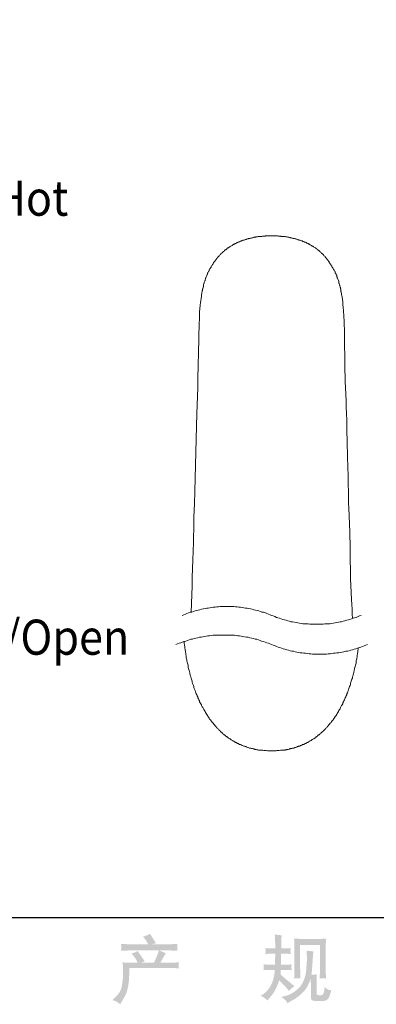
# Model space of a CAD drawing. Units: inches. Extents: x 6.9 to 86.7, y 222 to 279.7.
# Drawn here: x 26.3 to 36.5, y 222 to 250.1 of the extents above; entities that cross this region are included whole.
import ezdxf

# ---------------------------------------------------------------- set-up
doc = ezdxf.new("R2010")
doc.units = ezdxf.units.IN
doc.header["$MEASUREMENT"] = 0
doc.layers.add('图层 1', color=7, linetype='Continuous')
doc.styles.get("Standard").update_dxf_attribs({"font": 'arial.ttf'})

msp = doc.modelspace()

# ---------------------------------------------------------------- hatches: boundary and pattern name
at = {"layer": '图层 1'}
h = msp.add_hatch(color=256, dxfattribs=at)
h.dxf.hatch_style = 2
edge = h.paths.add_edge_path()
edge.add_spline(control_points=[(28.971, 222.117), (28.971, 222.117), (29.043, 222.187), (29.043, 222.187), (29.151, 222.292), (29.213, 222.393), (29.231, 222.489), (29.249, 222.586), (29.26, 222.659), (29.264, 222.708), (29.268, 222.758), (29.27, 222.806), (29.269, 222.851), (29.268, 222.896), (29.269, 222.927), (29.271, 222.943), (29.273, 222.959), (29.274, 222.97), (29.274, 222.975), (29.274, 222.975), (29.272, 222.987), (29.272, 222.987), (29.272, 222.987), (29.262, 223.191), (29.262, 223.191), (29.376, 223.184), (29.445, 223.181), (29.469, 223.181), (29.469, 223.181), (29.684, 223.181), (29.684, 223.181), (29.684, 223.181), (29.661, 223.237), (29.661, 223.237), (29.643, 223.28), (29.611, 223.328), (29.564, 223.384), (29.564, 223.384), (29.512, 223.444), (29.512, 223.444), (29.579, 223.46), (29.637, 223.484), (29.688, 223.516), (29.688, 223.516), (29.89, 223.222), (29.89, 223.222), (29.853, 223.21), (29.819, 223.196), (29.787, 223.181), (29.787, 223.181), (30.151, 223.181), (30.151, 223.181), (30.21, 223.305), (30.248, 223.393), (30.265, 223.446), (30.265, 223.446), (30.292, 223.534), (30.292, 223.534), (30.292, 223.534), (29.597, 223.534), (29.597, 223.534), (29.469, 223.534), (29.341, 223.53), (29.214, 223.521), (29.217, 223.549), (29.219, 223.57), (29.219, 223.585), (29.22, 223.6), (29.221, 223.612), (29.221, 223.623), (29.222, 223.633), (29.22, 223.665), (29.214, 223.719), (29.375, 223.71), (29.502, 223.705), (29.597, 223.705), (29.597, 223.705), (29.986, 223.705), (29.986, 223.705), (29.986, 223.705), (29.965, 223.75), (29.965, 223.75), (29.948, 223.785), (29.922, 223.825), (29.886, 223.87), (29.886, 223.87), (29.841, 223.926), (29.841, 223.926), (29.918, 223.945), (29.984, 223.973), (30.037, 224.011), (30.037, 224.011), (30.209, 223.74), (30.209, 223.74), (30.168, 223.73), (30.125, 223.718), (30.081, 223.705), (30.081, 223.705), (30.436, 223.705), (30.436, 223.705), (30.53, 223.705), (30.659, 223.71), (30.823, 223.719), (30.82, 223.692), (30.818, 223.67), (30.817, 223.655), (30.816, 223.639), (30.816, 223.625), (30.815, 223.613), (30.815, 223.6), (30.815, 223.592), (30.816, 223.588), (30.816, 223.588), (30.823, 223.521), (30.823, 223.521), (30.696, 223.53), (30.568, 223.534), (30.44, 223.534), (30.44, 223.534), (30.312, 223.534), (30.312, 223.534), (30.352, 223.508), (30.413, 223.481), (30.494, 223.457), (30.494, 223.457), (30.436, 223.361), (30.436, 223.361), (30.431, 223.353), (30.397, 223.293), (30.335, 223.181), (30.335, 223.181), (30.502, 223.181), (30.502, 223.181), (30.573, 223.181), (30.693, 223.185), (30.864, 223.193), (30.86, 223.169), (30.857, 223.151), (30.856, 223.138), (30.854, 223.125), (30.854, 223.116), (30.854, 223.108), (30.855, 223.101), (30.859, 223.072), (30.864, 223.023), (30.744, 223.031), (30.624, 223.035), (30.502, 223.035), (30.502, 223.035), (29.456, 223.035), (29.456, 223.035), (29.452, 222.973), (29.449, 222.911), (29.447, 222.848), (29.445, 222.786), (29.443, 222.737), (29.441, 222.704), (29.439, 222.671), (29.434, 222.628), (29.426, 222.574), (29.419, 222.52), (29.406, 222.458), (29.388, 222.386), (29.37, 222.314), (29.318, 222.208), (29.231, 222.068), (29.231, 222.068), (29.188, 221.997), (29.188, 221.997), (29.164, 222.019), (29.141, 222.039), (29.118, 222.055), (29.096, 222.072), (29.046, 222.092), (28.971, 222.117)], knot_values=[0, 0, 0, 0, 0.352778, 0.352778, 0.352778, 0.705556, 0.705556, 0.705556, 1.058333, 1.058333, 1.058333, 1.411111, 1.411111, 1.411111, 1.763889, 1.763889, 1.763889, 2.116667, 2.116667, 2.116667, 2.469444, 2.469444, 2.469444, 2.822222, 2.822222, 2.822222, 3.175, 3.175, 3.175, 3.527778, 3.527778, 3.527778, 3.880556, 3.880556, 3.880556, 4.233333, 4.233333, 4.233333, 4.586111, 4.586111, 4.586111, 4.938889, 4.938889, 4.938889, 5.291667, 5.291667, 5.291667, 5.644444, 5.644444, 5.644444, 5.997222, 5.997222, 5.997222, 6.35, 6.35, 6.35, 6.702778, 6.702778, 6.702778, 7.055556, 7.055556, 7.055556, 7.408333, 7.408333, 7.408333, 7.761111, 7.761111, 7.761111, 8.113889, 8.113889, 8.113889, 8.466667, 8.466667, 8.466667, 8.819444, 8.819444, 8.819444, 9.172222, 9.172222, 9.172222, 9.525, 9.525, 9.525, 9.877778, 9.877778, 9.877778, 10.230556, 10.230556, 10.230556, 10.583333, 10.583333, 10.583333, 10.936111, 10.936111, 10.936111, 11.288889, 11.288889, 11.288889, 11.641667, 11.641667, 11.641667, 11.994444, 11.994444, 11.994444, 12.347222, 12.347222, 12.347222, 12.7, 12.7, 12.7, 13.052778, 13.052778, 13.052778, 13.405556, 13.405556, 13.405556, 13.758333, 13.758333, 13.758333, 14.111111, 14.111111, 14.111111, 14.463889, 14.463889, 14.463889, 14.816667, 14.816667, 14.816667, 15.169444, 15.169444, 15.169444, 15.522222, 15.522222, 15.522222, 15.875, 15.875, 15.875, 16.227778, 16.227778, 16.227778, 16.580556, 16.580556, 16.580556, 16.933333, 16.933333, 16.933333, 17.286111, 17.286111, 17.286111, 17.638889, 17.638889, 17.638889, 17.991667, 17.991667, 17.991667, 18.344444, 18.344444, 18.344444, 18.697222, 18.697222, 18.697222, 19.05, 19.05, 19.05, 19.402778, 19.402778, 19.402778, 19.755556, 19.755556, 19.755556, 20.108333, 20.108333, 20.108333, 20.461111, 20.461111, 20.461111, 20.461111], degree=3, periodic=0)
edge.add_line((28.971, 222.117), (28.971, 222.117))
h = msp.add_hatch(color=256, dxfattribs=at)
h.dxf.hatch_style = 2
edge = h.paths.add_edge_path()
edge.add_spline(control_points=[(33.196, 222.237), (33.196, 222.237), (33.254, 222.278), (33.254, 222.278), (33.356, 222.35), (33.429, 222.431), (33.476, 222.52), (33.521, 222.61), (33.552, 222.693), (33.568, 222.77), (33.583, 222.846), (33.591, 222.896), (33.593, 222.919), (33.593, 222.919), (33.595, 222.979), (33.595, 222.979), (33.595, 222.979), (33.506, 222.979), (33.506, 222.979), (33.437, 222.979), (33.36, 222.975), (33.276, 222.969), (33.278, 222.992), (33.279, 223.013), (33.28, 223.033), (33.282, 223.054), (33.283, 223.068), (33.283, 223.077), (33.283, 223.077), (33.276, 223.136), (33.276, 223.136), (33.359, 223.129), (33.433, 223.125), (33.498, 223.125), (33.498, 223.125), (33.605, 223.125), (33.605, 223.125), (33.604, 223.149), (33.603, 223.173), (33.604, 223.199), (33.604, 223.224), (33.606, 223.27), (33.607, 223.335), (33.607, 223.335), (33.609, 223.442), (33.609, 223.442), (33.609, 223.442), (33.526, 223.442), (33.526, 223.442), (33.52, 223.442), (33.453, 223.439), (33.328, 223.431), (33.331, 223.455), (33.333, 223.472), (33.334, 223.485), (33.336, 223.497), (33.336, 223.507), (33.335, 223.515), (33.334, 223.521), (33.332, 223.549), (33.328, 223.599), (33.398, 223.592), (33.462, 223.588), (33.518, 223.588), (33.518, 223.588), (33.611, 223.588), (33.611, 223.588), (33.611, 223.625), (33.61, 223.65), (33.61, 223.663), (33.609, 223.675), (33.609, 223.708), (33.607, 223.762), (33.606, 223.816), (33.605, 223.852), (33.605, 223.871), (33.605, 223.871), (33.597, 223.991), (33.597, 223.991), (33.663, 223.976), (33.727, 223.967), (33.791, 223.964), (33.791, 223.964), (33.783, 223.832), (33.783, 223.832), (33.781, 223.824), (33.781, 223.795), (33.781, 223.745), (33.781, 223.745), (33.779, 223.665), (33.779, 223.665), (33.779, 223.665), (33.779, 223.59), (33.779, 223.59), (33.779, 223.59), (33.872, 223.588), (33.872, 223.588), (33.913, 223.587), (33.973, 223.59), (34.051, 223.599), (34.048, 223.574), (34.045, 223.557), (34.043, 223.544), (34.042, 223.532), (34.041, 223.521), (34.042, 223.511), (34.043, 223.502), (34.046, 223.476), (34.051, 223.431), (33.952, 223.439), (33.893, 223.442), (33.874, 223.442), (33.874, 223.442), (33.777, 223.442), (33.777, 223.442), (33.775, 223.393), (33.775, 223.357), (33.775, 223.335), (33.775, 223.335), (33.771, 223.207), (33.771, 223.207), (33.771, 223.207), (33.771, 223.125), (33.771, 223.125), (33.771, 223.125), (33.88, 223.125), (33.88, 223.125), (33.938, 223.125), (34.004, 223.129), (34.079, 223.136), (34.074, 223.112), (34.071, 223.097), (34.071, 223.091), (34.07, 223.085), (34.071, 223.071), (34.072, 223.05), (34.072, 223.05), (34.072, 223.023), (34.072, 223.023), (34.072, 223.023), (34.079, 222.969), (34.079, 222.969), (34.004, 222.975), (33.939, 222.979), (33.884, 222.979), (33.884, 222.979), (33.768, 222.979), (33.768, 222.979), (33.767, 222.957), (33.766, 222.936), (33.765, 222.914), (33.764, 222.893), (33.764, 222.881), (33.764, 222.878), (33.764, 222.878), (33.76, 222.845), (33.76, 222.845), (33.76, 222.845), (34.157, 222.512), (34.157, 222.512), (34.092, 222.469), (34.04, 222.424), (34.002, 222.376), (34.002, 222.376), (33.971, 222.415), (33.971, 222.415), (33.932, 222.463), (33.899, 222.502), (33.873, 222.532), (33.845, 222.562), (33.795, 222.61), (33.721, 222.677), (33.699, 222.607), (33.668, 222.531), (33.631, 222.449), (33.593, 222.367), (33.524, 222.267), (33.423, 222.15), (33.423, 222.15), (33.384, 222.105), (33.384, 222.105), (33.345, 222.142), (33.317, 222.167), (33.3, 222.181), (33.283, 222.195), (33.248, 222.214), (33.196, 222.237)], knot_values=[0, 0, 0, 0, 0.352778, 0.352778, 0.352778, 0.705556, 0.705556, 0.705556, 1.058333, 1.058333, 1.058333, 1.411111, 1.411111, 1.411111, 1.763889, 1.763889, 1.763889, 2.116667, 2.116667, 2.116667, 2.469444, 2.469444, 2.469444, 2.822222, 2.822222, 2.822222, 3.175, 3.175, 3.175, 3.527778, 3.527778, 3.527778, 3.880556, 3.880556, 3.880556, 4.233333, 4.233333, 4.233333, 4.586111, 4.586111, 4.586111, 4.938889, 4.938889, 4.938889, 5.291667, 5.291667, 5.291667, 5.644444, 5.644444, 5.644444, 5.997222, 5.997222, 5.997222, 6.35, 6.35, 6.35, 6.702778, 6.702778, 6.702778, 7.055556, 7.055556, 7.055556, 7.408333, 7.408333, 7.408333, 7.761111, 7.761111, 7.761111, 8.113889, 8.113889, 8.113889, 8.466667, 8.466667, 8.466667, 8.819444, 8.819444, 8.819444, 9.172222, 9.172222, 9.172222, 9.525, 9.525, 9.525, 9.877778, 9.877778, 9.877778, 10.230556, 10.230556, 10.230556, 10.583333, 10.583333, 10.583333, 10.936111, 10.936111, 10.936111, 11.288889, 11.288889, 11.288889, 11.641667, 11.641667, 11.641667, 11.994444, 11.994444, 11.994444, 12.347222, 12.347222, 12.347222, 12.7, 12.7, 12.7, 13.052778, 13.052778, 13.052778, 13.405556, 13.405556, 13.405556, 13.758333, 13.758333, 13.758333, 14.111111, 14.111111, 14.111111, 14.463889, 14.463889, 14.463889, 14.816667, 14.816667, 14.816667, 15.169444, 15.169444, 15.169444, 15.522222, 15.522222, 15.522222, 15.875, 15.875, 15.875, 16.227778, 16.227778, 16.227778, 16.580556, 16.580556, 16.580556, 16.933333, 16.933333, 16.933333, 17.286111, 17.286111, 17.286111, 17.638889, 17.638889, 17.638889, 17.991667, 17.991667, 17.991667, 18.344444, 18.344444, 18.344444, 18.697222, 18.697222, 18.697222, 19.05, 19.05, 19.05, 19.402778, 19.402778, 19.402778, 19.755556, 19.755556, 19.755556, 20.108333, 20.108333, 20.108333, 20.461111, 20.461111, 20.461111, 20.813889, 20.813889, 20.813889, 21.166667, 21.166667, 21.166667, 21.519444, 21.519444, 21.519444, 21.872222, 21.872222, 21.872222, 21.872222], degree=3, periodic=0)
edge.add_line((33.196, 222.237), (33.196, 222.237))
edge = h.paths.add_edge_path()
edge.add_spline(control_points=[(33.777, 222.207), (33.777, 222.207), (33.874, 222.23), (33.874, 222.23), (33.986, 222.255), (34.087, 222.304), (34.178, 222.374), (34.269, 222.444), (34.329, 222.505), (34.358, 222.555), (34.387, 222.606), (34.409, 222.649), (34.424, 222.686), (34.439, 222.722), (34.451, 222.755), (34.46, 222.786), (34.469, 222.816), (34.476, 222.852), (34.482, 222.894), (34.488, 222.936), (34.492, 222.985), (34.497, 223.04), (34.497, 223.04), (34.507, 223.187), (34.507, 223.187), (34.512, 223.258), (34.515, 223.309), (34.513, 223.337), (34.513, 223.337), (34.503, 223.53), (34.503, 223.53), (34.559, 223.516), (34.624, 223.51), (34.697, 223.511), (34.697, 223.511), (34.682, 223.352), (34.682, 223.352), (34.68, 223.323), (34.676, 223.258), (34.669, 223.156), (34.662, 223.054), (34.657, 222.988), (34.655, 222.959), (34.655, 222.959), (34.64, 222.839), (34.64, 222.839), (34.668, 222.838), (34.72, 222.84), (34.798, 222.845), (34.792, 222.79), (34.789, 222.748), (34.788, 222.719), (34.787, 222.689), (34.787, 222.655), (34.787, 222.618), (34.787, 222.618), (34.787, 222.327), (34.787, 222.327), (34.787, 222.324), (34.788, 222.315), (34.79, 222.299), (34.792, 222.285), (34.795, 222.275), (34.799, 222.27), (34.802, 222.265), (34.818, 222.261), (34.845, 222.258), (34.873, 222.254), (34.896, 222.254), (34.913, 222.256), (34.94, 222.259), (34.957, 222.265), (34.966, 222.275), (34.975, 222.285), (34.984, 222.306), (34.993, 222.339), (35.002, 222.372), (35.007, 222.393), (35.008, 222.403), (35.008, 222.403), (35.017, 222.494), (35.017, 222.494), (35.046, 222.462), (35.072, 222.44), (35.096, 222.427), (35.12, 222.414), (35.157, 222.405), (35.205, 222.399), (35.193, 222.343), (35.177, 222.287), (35.157, 222.234), (35.138, 222.18), (35.113, 222.143), (35.084, 222.121), (35.054, 222.1), (34.997, 222.09), (34.911, 222.091), (34.81, 222.091), (34.736, 222.094), (34.692, 222.099), (34.647, 222.103), (34.625, 222.147), (34.625, 222.23), (34.625, 222.23), (34.625, 222.527), (34.625, 222.527), (34.625, 222.57), (34.624, 222.602), (34.623, 222.622), (34.623, 222.622), (34.616, 222.726), (34.616, 222.726), (34.608, 222.696), (34.601, 222.674), (34.594, 222.657), (34.588, 222.639), (34.567, 222.594), (34.532, 222.52), (34.496, 222.447), (34.441, 222.376), (34.369, 222.309), (34.297, 222.243), (34.219, 222.183), (34.135, 222.132), (34.135, 222.132), (34.042, 222.079), (34.042, 222.079), (34.042, 222.079), (33.959, 222.029), (33.959, 222.029), (33.936, 222.07), (33.912, 222.103), (33.888, 222.128), (33.863, 222.152), (33.827, 222.178), (33.777, 222.207)], knot_values=[0, 0, 0, 0, 0.352778, 0.352778, 0.352778, 0.705556, 0.705556, 0.705556, 1.058333, 1.058333, 1.058333, 1.411111, 1.411111, 1.411111, 1.763889, 1.763889, 1.763889, 2.116667, 2.116667, 2.116667, 2.469444, 2.469444, 2.469444, 2.822222, 2.822222, 2.822222, 3.175, 3.175, 3.175, 3.527778, 3.527778, 3.527778, 3.880556, 3.880556, 3.880556, 4.233333, 4.233333, 4.233333, 4.586111, 4.586111, 4.586111, 4.938889, 4.938889, 4.938889, 5.291667, 5.291667, 5.291667, 5.644444, 5.644444, 5.644444, 5.997222, 5.997222, 5.997222, 6.35, 6.35, 6.35, 6.702778, 6.702778, 6.702778, 7.055556, 7.055556, 7.055556, 7.408333, 7.408333, 7.408333, 7.761111, 7.761111, 7.761111, 8.113889, 8.113889, 8.113889, 8.466667, 8.466667, 8.466667, 8.819444, 8.819444, 8.819444, 9.172222, 9.172222, 9.172222, 9.525, 9.525, 9.525, 9.877778, 9.877778, 9.877778, 10.230556, 10.230556, 10.230556, 10.583333, 10.583333, 10.583333, 10.936111, 10.936111, 10.936111, 11.288889, 11.288889, 11.288889, 11.641667, 11.641667, 11.641667, 11.994444, 11.994444, 11.994444, 12.347222, 12.347222, 12.347222, 12.7, 12.7, 12.7, 13.052778, 13.052778, 13.052778, 13.405556, 13.405556, 13.405556, 13.758333, 13.758333, 13.758333, 14.111111, 14.111111, 14.111111, 14.463889, 14.463889, 14.463889, 14.816667, 14.816667, 14.816667, 15.169444, 15.169444, 15.169444, 15.522222, 15.522222, 15.522222, 15.875, 15.875, 15.875, 15.875], degree=3, periodic=0)
edge.add_line((33.777, 222.207), (33.777, 222.207))
edge = h.paths.add_edge_path()
edge.add_spline(control_points=[(34.146, 222.733), (34.15, 222.801), (34.153, 222.853), (34.154, 222.89), (34.155, 222.927), (34.156, 222.97), (34.156, 223.016), (34.156, 223.016), (34.156, 223.578), (34.156, 223.578), (34.156, 223.653), (34.155, 223.701), (34.154, 223.723), (34.154, 223.723), (34.146, 223.871), (34.146, 223.871), (34.231, 223.865), (34.309, 223.861), (34.382, 223.861), (34.382, 223.861), (34.854, 223.861), (34.854, 223.861), (34.913, 223.861), (34.982, 223.865), (35.057, 223.871), (35.054, 223.802), (35.051, 223.742), (35.049, 223.692), (35.047, 223.643), (35.047, 223.603), (35.047, 223.574), (35.047, 223.574), (35.047, 223.037), (35.047, 223.037), (35.047, 223.008), (35.048, 222.958), (35.05, 222.888), (35.05, 222.888), (35.057, 222.731), (35.057, 222.731), (35.003, 222.735), (34.971, 222.738), (34.961, 222.739), (34.951, 222.739), (34.922, 222.737), (34.874, 222.731), (34.878, 222.8), (34.88, 222.854), (34.882, 222.892), (34.883, 222.93), (34.884, 222.977), (34.884, 223.035), (34.884, 223.035), (34.884, 223.69), (34.884, 223.69), (34.884, 223.69), (34.319, 223.69), (34.319, 223.69), (34.319, 223.69), (34.319, 223.025), (34.319, 223.025), (34.319, 223.005), (34.32, 222.96), (34.323, 222.888), (34.323, 222.888), (34.329, 222.733), (34.329, 222.733), (34.277, 222.741), (34.216, 222.741), (34.146, 222.733)], knot_values=[0, 0, 0, 0, 0.352778, 0.352778, 0.352778, 0.705556, 0.705556, 0.705556, 1.058333, 1.058333, 1.058333, 1.411111, 1.411111, 1.411111, 1.763889, 1.763889, 1.763889, 2.116667, 2.116667, 2.116667, 2.469444, 2.469444, 2.469444, 2.822222, 2.822222, 2.822222, 3.175, 3.175, 3.175, 3.527778, 3.527778, 3.527778, 3.880556, 3.880556, 3.880556, 4.233333, 4.233333, 4.233333, 4.586111, 4.586111, 4.586111, 4.938889, 4.938889, 4.938889, 5.291667, 5.291667, 5.291667, 5.644444, 5.644444, 5.644444, 5.997222, 5.997222, 5.997222, 6.35, 6.35, 6.35, 6.702778, 6.702778, 6.702778, 7.055556, 7.055556, 7.055556, 7.408333, 7.408333, 7.408333, 7.761111, 7.761111, 7.761111, 8.113889, 8.113889, 8.113889, 8.113889], degree=3, periodic=0)
edge.add_line((34.146, 222.733), (34.146, 222.733))

# ---------------------------------------------------------------- linework, layer by layer
at = {"layer": '图层 1', "lineweight": 25}
msp.add_lwpolyline([(86.667, 224.459), (7.086, 224.459), (7.086, 278.111), (86.667, 278.111), (86.667, 224.459)], dxfattribs=at)
at = {"layer": '图层 1', "lineweight": 9}
for points in [[(33.505, 243.898), (33.489, 243.898), (33.473, 243.898), (33.457, 243.898), (33.449, 243.898), (33.432, 243.898), (33.416, 243.898), (33.4, 243.898), (33.384, 243.898), (33.368, 243.898), (33.351, 243.898), (33.335, 243.898), (33.319, 243.89), (33.303, 243.89), (33.287, 243.89), (33.279, 243.89), (33.262, 243.89), (33.246, 243.89), (33.23, 243.882), (33.214, 243.882), (33.197, 243.882), (33.181, 243.882), (33.165, 243.882), (33.149, 243.874), (33.133, 243.874), (33.124, 243.874), (33.108, 243.866), (33.092, 243.866), (33.076, 243.866), (33.06, 243.866), (33.044, 243.858), (33.027, 243.858), (33.011, 243.858), (33.003, 243.85), (32.987, 243.85), (32.97, 243.841), (32.954, 243.841), (32.938, 243.841), (32.922, 243.833), (32.906, 243.833), (32.889, 243.825), (32.882, 243.825), (32.866, 243.817), (32.849, 243.817), (32.833, 243.809), (32.817, 243.809), (32.8, 243.801), (32.792, 243.801), (32.776, 243.793), (32.76, 243.793), (32.744, 243.785), (32.728, 243.777), (32.711, 243.777), (32.703, 243.769), (32.687, 243.769), (32.671, 243.76), (32.655, 243.752), (32.638, 243.752), (32.63, 243.744), (32.614, 243.736), (32.598, 243.736), (32.581, 243.728), (32.574, 243.72), (32.557, 243.712), (32.541, 243.712), (32.525, 243.704), (32.517, 243.696), (32.501, 243.687), (32.484, 243.679), (32.468, 243.679), (32.46, 243.671), (32.444, 243.663), (32.427, 243.655), (32.42, 243.647), (32.403, 243.639), (32.387, 243.63), (32.379, 243.622), (32.363, 243.614), (32.347, 243.606), (32.339, 243.598), (32.322, 243.59), (32.314, 243.582), (32.298, 243.574), (32.282, 243.565), (32.274, 243.558), (32.257, 243.55), (32.249, 243.541), (32.233, 243.533), (32.225, 243.525), (32.209, 243.509), (32.201, 243.501), (32.185, 243.493), (32.177, 243.484), (32.16, 243.476), (32.152, 243.46), (32.136, 243.452), (32.128, 243.444), (32.112, 243.436), (32.103, 243.42), (32.095, 243.411), (32.079, 243.404), (32.071, 243.387), (32.055, 243.379), (32.046, 243.371), (32.039, 243.355), (32.023, 243.347), (32.015, 243.331), (32.007, 243.322), (31.998, 243.314), (31.982, 243.298), (31.974, 243.29), (31.966, 243.274), (31.958, 243.265), (31.941, 243.25), (31.933, 243.241), (31.925, 243.225), (31.917, 243.217), (31.909, 243.201), (31.901, 243.193), (31.893, 243.177), (31.877, 243.168), (31.868, 243.152), (31.86, 243.136), (31.852, 243.128), (31.844, 243.111), (31.836, 243.103), (31.828, 243.087), (31.82, 243.079), (31.812, 243.063), (31.804, 243.046), (31.796, 243.038), (31.787, 243.022), (31.779, 243.006), (31.771, 242.998), (31.763, 242.982), (31.755, 242.966), (31.747, 242.957), (31.739, 242.941), (31.731, 242.925), (31.722, 242.917), (31.715, 242.9), (31.715, 242.884), (31.706, 242.876), (31.698, 242.86), (31.69, 242.844), (31.682, 242.828), (31.682, 242.819), (31.674, 242.803), (31.666, 242.787), (31.658, 242.771), (31.658, 242.763), (31.649, 242.747), (31.641, 242.73), (31.641, 242.714), (31.633, 242.698), (31.625, 242.689), (31.625, 242.674), (31.617, 242.658), (31.609, 242.641), (31.609, 242.625), (31.601, 242.617), (31.601, 242.6), (31.593, 242.584), (31.585, 242.568), (31.585, 242.552), (31.577, 242.535), (31.577, 242.528), (31.569, 242.511), (31.569, 242.495), (31.56, 242.479), (31.56, 242.463), (31.56, 242.447), (31.552, 242.43), (31.552, 242.422), (31.545, 242.406), (31.545, 242.39), (31.536, 242.373), (31.536, 242.357), (31.536, 242.341), (31.528, 242.325), (31.528, 242.309), (31.528, 242.301), (31.52, 242.284), (31.52, 242.252), (31.512, 242.22), (31.504, 242.187), (31.504, 242.162), (31.496, 242.131), (31.496, 242.098), (31.488, 242.065), (31.488, 242.033), (31.48, 242.008), (31.48, 241.976), (31.471, 241.943), (31.471, 241.911), (31.471, 241.887), (31.463, 241.854), (31.463, 241.822), (31.463, 241.789), (31.455, 241.757), (31.455, 241.725), (31.455, 241.7), (31.455, 241.668), (31.447, 241.636), (31.447, 241.603), (31.447, 241.57), (31.447, 241.546), (31.447, 241.513), (31.447, 241.481), (31.439, 241.449), (31.439, 241.416), (31.439, 241.384), (31.439, 241.327), (31.439, 241.262), (31.431, 241.141)], [(33.505, 243.898), (33.522, 243.898), (33.538, 243.898), (33.554, 243.898), (33.57, 243.898), (33.587, 243.898), (33.603, 243.898), (33.619, 243.898), (33.627, 243.898), (33.643, 243.898), (33.659, 243.898), (33.676, 243.898), (33.692, 243.89), (33.708, 243.89), (33.724, 243.89), (33.741, 243.89), (33.757, 243.89), (33.773, 243.89), (33.781, 243.882), (33.797, 243.882), (33.813, 243.882), (33.83, 243.882), (33.846, 243.882), (33.862, 243.874), (33.878, 243.874), (33.894, 243.874), (33.91, 243.866), (33.919, 243.866), (33.935, 243.866), (33.951, 243.866), (33.967, 243.858), (33.984, 243.858), (34, 243.858), (34.016, 243.85), (34.032, 243.85), (34.048, 243.841), (34.056, 243.841), (34.073, 243.841), (34.089, 243.833), (34.105, 243.833), (34.121, 243.825), (34.138, 243.825), (34.154, 243.817), (34.162, 243.817), (34.178, 243.809), (34.194, 243.809), (34.211, 243.801), (34.227, 243.801), (34.243, 243.793), (34.251, 243.793), (34.267, 243.785), (34.284, 243.777), (34.3, 243.777), (34.316, 243.769), (34.324, 243.769), (34.34, 243.76), (34.356, 243.752), (34.372, 243.752), (34.389, 243.744), (34.397, 243.736), (34.413, 243.736), (34.429, 243.728), (34.445, 243.72), (34.453, 243.712), (34.47, 243.712), (34.486, 243.704), (34.502, 243.696), (34.51, 243.687), (34.526, 243.679), (34.543, 243.679), (34.559, 243.671), (34.567, 243.663), (34.583, 243.655), (34.599, 243.647), (34.608, 243.639), (34.624, 243.63), (34.64, 243.622), (34.648, 243.614), (34.664, 243.606), (34.68, 243.598), (34.689, 243.59), (34.705, 243.582), (34.713, 243.574), (34.729, 243.565), (34.746, 243.558), (34.753, 243.55), (34.769, 243.541), (34.778, 243.533), (34.794, 243.525), (34.802, 243.509), (34.818, 243.501), (34.826, 243.493), (34.842, 243.484), (34.851, 243.476), (34.867, 243.46), (34.875, 243.452), (34.891, 243.444), (34.899, 243.436), (34.907, 243.42), (34.924, 243.411), (34.932, 243.404), (34.948, 243.387), (34.956, 243.379), (34.964, 243.371), (34.98, 243.355), (34.988, 243.347), (34.996, 243.331), (35.004, 243.322), (35.021, 243.314), (35.029, 243.298), (35.037, 243.29), (35.045, 243.274), (35.061, 243.265), (35.07, 243.25), (35.077, 243.241), (35.086, 243.225), (35.094, 243.217), (35.11, 243.201), (35.118, 243.193), (35.126, 243.177), (35.134, 243.168), (35.142, 243.152), (35.15, 243.136), (35.159, 243.128), (35.167, 243.111), (35.174, 243.103), (35.183, 243.087), (35.191, 243.079), (35.199, 243.063), (35.207, 243.046), (35.224, 243.038), (35.224, 243.022), (35.232, 243.006), (35.24, 242.998), (35.247, 242.982), (35.256, 242.966), (35.264, 242.957), (35.272, 242.941), (35.28, 242.925), (35.288, 242.917), (35.297, 242.9), (35.304, 242.884), (35.313, 242.876), (35.313, 242.86), (35.32, 242.844), (35.329, 242.828), (35.337, 242.819), (35.345, 242.803), (35.345, 242.787), (35.353, 242.771), (35.361, 242.763), (35.361, 242.747), (35.369, 242.73), (35.377, 242.714), (35.377, 242.698), (35.386, 242.689), (35.394, 242.674), (35.394, 242.658), (35.402, 242.641), (35.41, 242.625), (35.41, 242.617), (35.418, 242.6), (35.418, 242.584), (35.426, 242.568), (35.426, 242.552), (35.434, 242.535), (35.434, 242.528), (35.442, 242.511), (35.442, 242.495), (35.45, 242.479), (35.45, 242.463), (35.458, 242.447), (35.458, 242.43), (35.467, 242.422), (35.467, 242.406), (35.467, 242.39), (35.474, 242.373), (35.474, 242.357), (35.483, 242.341), (35.483, 242.325), (35.483, 242.309), (35.491, 242.301), (35.491, 242.284), (35.499, 242.252), (35.499, 242.22), (35.507, 242.187), (35.515, 242.162), (35.515, 242.131), (35.523, 242.098), (35.523, 242.065), (35.531, 242.033), (35.531, 242.008), (35.531, 241.976), (35.539, 241.943), (35.539, 241.911), (35.547, 241.887), (35.547, 241.854), (35.547, 241.822), (35.556, 241.789), (35.556, 241.757), (35.556, 241.725), (35.556, 241.7), (35.564, 241.668), (35.564, 241.636), (35.564, 241.603), (35.564, 241.57), (35.564, 241.546), (35.572, 241.513), (35.572, 241.481), (35.572, 241.449), (35.572, 241.416), (35.572, 241.384), (35.572, 241.327), (35.58, 241.262), (35.58, 241.141)], [(31.431, 241.035), (31.431, 240.849), (31.423, 240.67), (31.423, 240.484), (31.415, 240.297), (31.415, 240.119), (31.407, 239.932), (31.407, 239.745), (31.399, 239.567), (31.374, 238.829), (31.358, 238.099), (31.317, 236.623), (31.309, 236.258), (31.293, 235.893), (31.285, 235.529), (31.277, 235.342), (31.277, 235.155)], [(31.431, 241.141), (31.431, 241.035)], [(35.58, 241.141), (35.58, 241.116), (35.58, 241.084), (35.58, 241.076), (35.58, 241.06), (35.58, 241.051), (35.58, 241.035)], [(35.58, 241.035), (35.58, 240.946), (35.58, 240.849), (35.58, 240.76), (35.58, 240.67), (35.588, 240.573), (35.588, 240.484), (35.588, 240.394), (35.588, 240.297), (35.596, 240.208), (35.596, 240.119), (35.596, 240.021), (35.604, 239.932), (35.604, 239.745), (35.612, 239.567), (35.628, 239.194), (35.628, 239.016), (35.637, 238.829), (35.645, 238.643), (35.645, 238.464), (35.653, 238.278), (35.661, 238.099), (35.661, 237.913), (35.669, 237.726), (35.669, 237.548), (35.677, 237.361), (35.685, 236.996), (35.685, 236.81), (35.693, 236.623), (35.701, 236.445), (35.701, 236.348), (35.701, 236.258), (35.709, 236.169), (35.709, 236.072), (35.718, 235.983), (35.718, 235.893), (35.726, 235.707), (35.726, 235.618), (35.734, 235.529), (35.734, 235.48), (35.734, 235.431), (35.734, 235.39), (35.734, 235.342), (35.734, 235.293), (35.734, 235.253), (35.742, 235.204), (35.742, 235.155)], [(31.277, 235.155), (31.269, 234.912), (31.261, 234.661), (31.253, 234.409), (31.245, 234.166), (31.237, 233.914), (31.229, 233.671), (31.212, 233.176)], [(35.742, 235.155), (35.742, 235.123), (35.742, 235.09), (35.742, 235.058), (35.742, 235.017), (35.742, 234.985), (35.742, 234.952), (35.742, 234.888), (35.742, 234.815), (35.742, 234.75), (35.742, 234.685), (35.742, 234.612), (35.742, 234.547), (35.75, 234.482), (35.75, 234.409), (35.75, 234.344), (35.75, 234.279), (35.758, 234.207), (35.758, 234.142), (35.758, 234.069), (35.766, 234.003), (35.766, 233.939), (35.766, 233.865), (35.774, 233.801), (35.774, 233.736), (35.774, 233.663), (35.782, 233.598), (35.782, 233.533), (35.791, 233.395), (35.799, 233.257), (35.799, 233.12), (35.807, 232.99)], [(33.505, 233.079), (33.465, 233.095), (33.416, 233.112), (33.368, 233.136), (33.327, 233.152), (33.279, 233.169), (33.23, 233.176), (33.189, 233.193), (33.141, 233.209), (33.092, 233.217), (33.044, 233.233), (33.003, 233.241), (32.954, 233.257), (32.906, 233.266), (32.857, 233.273), (32.809, 233.282), (32.76, 233.29), (32.711, 233.298), (32.671, 233.306), (32.622, 233.314), (32.574, 233.314), (32.525, 233.322), (32.476, 233.322), (32.427, 233.33), (32.379, 233.33), (32.33, 233.33), (32.282, 233.33), (32.233, 233.33), (32.185, 233.33), (32.136, 233.33), (32.087, 233.33), (32.039, 233.33), (31.99, 233.322), (31.941, 233.322), (31.893, 233.314), (31.844, 233.314), (31.796, 233.306), (31.747, 233.298), (31.698, 233.29), (31.658, 233.282), (31.609, 233.273), (31.56, 233.266), (31.512, 233.257), (31.463, 233.241), (31.415, 233.233), (31.374, 233.217), (31.325, 233.209), (31.277, 233.193), (31.229, 233.176), (31.188, 233.169), (31.139, 233.152), (31.091, 233.136), (31.05, 233.112), (31.001, 233.095), (30.961, 233.079)], [(33.505, 233.079), (33.554, 233.063), (33.595, 233.047), (33.643, 233.023), (33.684, 233.006), (33.732, 232.998), (33.781, 232.982), (33.83, 232.966), (33.87, 232.949), (33.919, 232.941), (33.967, 232.925), (34.016, 232.917), (34.056, 232.901), (34.105, 232.892), (34.154, 232.884), (34.202, 232.876), (34.251, 232.868), (34.3, 232.86), (34.348, 232.852), (34.397, 232.844), (34.445, 232.844), (34.494, 232.836), (34.543, 232.836), (34.591, 232.827), (34.632, 232.827), (34.68, 232.827), (34.729, 232.827), (34.778, 232.827), (34.826, 232.827), (34.875, 232.827), (34.924, 232.827), (34.972, 232.827), (35.021, 232.836), (35.07, 232.836), (35.118, 232.844), (35.167, 232.844), (35.215, 232.852), (35.264, 232.86), (35.313, 232.868), (35.361, 232.876), (35.41, 232.884), (35.458, 232.892), (35.499, 232.901), (35.547, 232.917), (35.596, 232.925), (35.645, 232.941), (35.693, 232.949), (35.734, 232.966), (35.782, 232.982), (35.831, 232.998), (35.872, 233.006), (35.92, 233.023), (35.969, 233.047), (36.01, 233.063), (36.058, 233.079)], [(33.505, 232.252), (33.457, 232.268), (33.416, 232.284), (33.368, 232.3), (33.319, 232.316), (33.27, 232.333), (33.222, 232.349), (33.181, 232.365), (33.133, 232.381), (33.084, 232.398), (33.036, 232.406), (32.987, 232.422), (32.938, 232.43), (32.889, 232.438), (32.841, 232.455), (32.792, 232.463), (32.736, 232.471), (32.687, 232.479), (32.638, 232.487), (32.59, 232.495), (32.541, 232.495), (32.492, 232.503), (32.444, 232.512), (32.395, 232.512), (32.339, 232.52), (32.29, 232.52), (32.241, 232.52), (32.193, 232.52), (32.144, 232.52), (32.095, 232.52), (32.039, 232.52), (31.99, 232.52), (31.941, 232.52), (31.893, 232.512), (31.844, 232.512), (31.796, 232.503), (31.739, 232.495), (31.69, 232.495), (31.641, 232.487), (31.593, 232.479), (31.545, 232.471), (31.496, 232.463), (31.447, 232.455), (31.399, 232.438), (31.35, 232.43), (31.301, 232.422), (31.253, 232.406), (31.204, 232.398), (31.155, 232.381), (31.107, 232.365), (31.058, 232.349), (31.009, 232.333), (30.961, 232.316), (30.921, 232.3), (30.872, 232.284), (30.823, 232.268), (30.775, 232.252)], [(31.018, 232.341), (31.018, 232.284), (31.026, 232.236), (31.034, 232.187), (31.034, 232.138), (31.042, 232.114), (31.042, 232.089), (31.05, 232.057), (31.05, 232.033), (31.058, 232.009), (31.058, 231.984), (31.058, 231.96), (31.066, 231.936)], [(33.505, 232.252), (33.554, 232.228), (33.603, 232.211), (33.643, 232.195), (33.692, 232.179), (33.741, 232.163), (33.789, 232.146), (33.838, 232.13), (33.886, 232.114), (33.935, 232.098), (33.984, 232.089), (34.032, 232.073), (34.081, 232.065), (34.13, 232.057), (34.178, 232.041), (34.227, 232.033), (34.275, 232.025), (34.324, 232.017), (34.372, 232.009), (34.421, 232), (34.47, 232), (34.518, 231.992), (34.575, 231.984), (34.624, 231.984), (34.672, 231.976), (34.721, 231.976), (34.769, 231.976), (34.818, 231.976), (34.875, 231.976), (34.924, 231.976), (34.972, 231.976), (35.021, 231.976), (35.07, 231.976), (35.118, 231.984), (35.174, 231.984), (35.224, 231.992), (35.272, 232), (35.32, 232), (35.369, 232.009), (35.418, 232.017), (35.467, 232.025), (35.515, 232.033), (35.564, 232.041), (35.621, 232.057), (35.669, 232.065), (35.718, 232.073), (35.766, 232.089), (35.807, 232.098), (35.856, 232.114), (35.904, 232.13), (35.953, 232.146), (36.002, 232.163), (36.05, 232.179), (36.098, 232.195), (36.147, 232.211), (36.188, 232.228), (36.236, 232.252)], [(35.977, 232.154), (35.961, 232.041), (35.953, 231.992), (35.945, 231.936)], [(31.066, 231.936), (31.074, 231.871), (31.083, 231.846), (31.091, 231.814), (31.091, 231.781), (31.099, 231.749), (31.107, 231.716), (31.115, 231.692), (31.123, 231.66), (31.123, 231.627), (31.131, 231.595), (31.139, 231.571), (31.147, 231.538), (31.155, 231.506), (31.163, 231.473), (31.171, 231.449), (31.179, 231.417), (31.188, 231.384), (31.196, 231.351), (31.204, 231.327), (31.212, 231.295), (31.22, 231.262), (31.229, 231.23), (31.237, 231.206), (31.245, 231.173), (31.253, 231.141), (31.261, 231.117), (31.277, 231.084), (31.285, 231.051), (31.293, 231.027), (31.301, 230.995), (31.317, 230.962), (31.325, 230.938), (31.333, 230.906), (31.35, 230.873), (31.358, 230.849), (31.374, 230.816), (31.382, 230.792), (31.399, 230.76), (31.407, 230.735), (31.423, 230.703), (31.431, 230.67), (31.447, 230.646), (31.455, 230.613), (31.471, 230.589), (31.488, 230.557), (31.504, 230.533), (31.512, 230.508), (31.528, 230.476), (31.545, 230.451), (31.56, 230.419), (31.577, 230.395), (31.593, 230.37), (31.609, 230.338), (31.617, 230.313), (31.641, 230.289), (31.658, 230.257), (31.674, 230.232), (31.69, 230.208), (31.706, 230.184), (31.722, 230.151), (31.739, 230.127), (31.763, 230.103), (31.779, 230.078), (31.796, 230.054), (31.82, 230.03), (31.836, 230.005), (31.86, 229.981), (31.877, 229.957), (31.901, 229.932), (31.909, 229.924), (31.917, 229.908), (31.925, 229.9), (31.941, 229.884), (31.949, 229.876), (31.958, 229.859), (31.974, 229.851), (31.982, 229.843), (31.99, 229.827), (32.007, 229.819), (32.015, 229.803), (32.031, 229.794), (32.039, 229.786), (32.046, 229.77), (32.063, 229.762), (32.071, 229.754), (32.087, 229.746), (32.095, 229.73), (32.103, 229.722), (32.12, 229.713), (32.128, 229.697), (32.144, 229.689), (32.152, 229.681), (32.168, 229.673), (32.177, 229.665), (32.193, 229.649), (32.201, 229.64), (32.217, 229.632), (32.233, 229.624), (32.241, 229.616), (32.257, 229.6), (32.266, 229.591), (32.282, 229.583), (32.29, 229.575), (32.306, 229.567), (32.322, 229.559), (32.33, 229.551), (32.347, 229.543), (32.355, 229.535), (32.371, 229.527), (32.387, 229.519), (32.395, 229.51), (32.411, 229.502), (32.427, 229.494), (32.436, 229.486), (32.452, 229.478), (32.468, 229.47), (32.476, 229.462), (32.492, 229.454), (32.509, 229.446), (32.525, 229.438), (32.533, 229.43), (32.549, 229.43), (32.565, 229.421), (32.581, 229.413), (32.59, 229.405), (32.606, 229.397), (32.622, 229.397), (32.638, 229.389), (32.646, 229.381), (32.663, 229.373), (32.679, 229.373), (32.695, 229.365), (32.711, 229.357), (32.719, 229.349), (32.736, 229.349), (32.752, 229.34), (32.768, 229.34), (32.784, 229.332), (32.8, 229.324), (32.809, 229.324), (32.825, 229.316), (32.841, 229.316), (32.857, 229.308), (32.873, 229.3), (32.889, 229.3), (32.906, 229.292), (32.914, 229.292), (32.93, 229.283), (32.946, 229.283), (32.962, 229.283), (32.979, 229.275), (32.995, 229.275), (33.011, 229.267), (33.027, 229.267), (33.036, 229.259), (33.052, 229.259), (33.068, 229.259), (33.084, 229.251), (33.101, 229.251), (33.116, 229.251), (33.133, 229.243), (33.149, 229.243), (33.165, 229.243), (33.181, 229.243), (33.197, 229.235), (33.222, 229.235), (33.254, 229.235), (33.287, 229.227), (33.319, 229.227), (33.351, 229.227), (33.384, 229.219), (33.416, 229.219), (33.441, 229.219), (33.473, 229.219), (33.505, 229.219)], [(35.945, 231.936), (35.945, 231.919), (35.945, 231.903), (35.945, 231.887), (35.937, 231.871), (35.937, 231.854), (35.937, 231.846), (35.928, 231.814), (35.92, 231.781), (35.912, 231.749), (35.912, 231.716), (35.904, 231.692), (35.896, 231.66), (35.888, 231.627), (35.88, 231.595), (35.872, 231.571), (35.856, 231.506), (35.848, 231.449), (35.84, 231.417), (35.831, 231.384), (35.823, 231.351), (35.815, 231.327), (35.807, 231.295), (35.791, 231.262), (35.782, 231.23), (35.774, 231.206), (35.766, 231.173), (35.758, 231.141), (35.75, 231.117), (35.742, 231.084), (35.726, 231.051), (35.718, 231.027), (35.709, 230.995), (35.701, 230.962), (35.685, 230.938), (35.677, 230.906), (35.669, 230.873), (35.653, 230.849), (35.645, 230.816), (35.628, 230.792), (35.621, 230.76), (35.604, 230.735), (35.596, 230.703), (35.58, 230.67), (35.564, 230.646), (35.556, 230.613), (35.539, 230.589), (35.531, 230.557), (35.515, 230.533), (35.499, 230.508), (35.483, 230.476), (35.467, 230.451), (35.458, 230.419), (35.442, 230.395), (35.426, 230.37), (35.41, 230.338), (35.394, 230.313), (35.377, 230.289), (35.361, 230.257), (35.345, 230.232), (35.329, 230.208), (35.304, 230.184), (35.288, 230.151), (35.272, 230.127), (35.256, 230.103), (35.232, 230.078), (35.215, 230.054), (35.199, 230.03), (35.174, 230.005), (35.159, 229.981), (35.134, 229.957), (35.118, 229.932), (35.102, 229.924), (35.094, 229.908), (35.086, 229.9), (35.077, 229.884), (35.061, 229.876), (35.053, 229.859), (35.045, 229.851), (35.029, 229.843), (35.021, 229.827), (35.013, 229.819), (34.996, 229.803), (34.988, 229.794), (34.972, 229.786), (34.964, 229.77), (34.956, 229.762), (34.94, 229.754), (34.932, 229.746), (34.916, 229.73), (34.907, 229.722), (34.891, 229.713), (34.883, 229.697), (34.867, 229.689), (34.859, 229.681), (34.842, 229.673), (34.834, 229.665), (34.818, 229.649), (34.81, 229.64), (34.794, 229.632), (34.786, 229.624), (34.769, 229.616), (34.762, 229.6), (34.746, 229.591), (34.737, 229.583), (34.721, 229.575), (34.705, 229.567), (34.697, 229.559), (34.68, 229.551), (34.664, 229.543), (34.656, 229.535), (34.64, 229.527), (34.632, 229.519), (34.616, 229.51), (34.599, 229.502), (34.591, 229.494), (34.575, 229.486), (34.559, 229.478), (34.551, 229.47), (34.535, 229.462), (34.518, 229.454), (34.502, 229.446), (34.494, 229.438), (34.478, 229.43), (34.462, 229.43), (34.445, 229.421), (34.437, 229.413), (34.421, 229.405), (34.405, 229.397), (34.389, 229.397), (34.381, 229.389), (34.364, 229.381), (34.348, 229.373), (34.332, 229.373), (34.316, 229.365), (34.308, 229.357), (34.292, 229.349), (34.275, 229.349), (34.259, 229.34), (34.243, 229.34), (34.235, 229.332), (34.218, 229.324), (34.202, 229.324), (34.186, 229.316), (34.17, 229.316), (34.154, 229.308), (34.138, 229.3), (34.13, 229.3), (34.113, 229.292), (34.097, 229.292), (34.081, 229.283), (34.065, 229.283), (34.048, 229.283), (34.032, 229.275), (34.016, 229.275), (34.008, 229.267), (33.992, 229.267), (33.976, 229.259), (33.959, 229.259), (33.943, 229.259), (33.927, 229.251), (33.91, 229.251), (33.894, 229.251), (33.878, 229.243), (33.862, 229.243), (33.854, 229.243), (33.838, 229.243), (33.822, 229.235), (33.789, 229.235), (33.757, 229.235), (33.724, 229.227), (33.692, 229.227), (33.659, 229.227), (33.635, 229.219), (33.603, 229.219), (33.57, 229.219), (33.538, 229.219), (33.505, 229.219)]]:
    msp.add_lwpolyline(points, dxfattribs=at)

# ---------------------------------------------------------------- texts
at = {"char_height": 1, "attachment_point": 1}
for s, insert in [('{\\W0.9;Nóng/\\fTimes New Roman|b0|i1|c0|p18;Hot}', (22.055, 245.47)), ('{\\W0.9;Mở/\\fTimes New Roman|b0|i1|c0|p18;Open}', (24.124, 232.959))]:
    msp.add_mtext_dynamic_manual_height_columns(s, width=6.61712, gutter_width=1, heights=[0], dxfattribs=dict(at, insert=insert))

doc.saveas('drawing.dxf')
